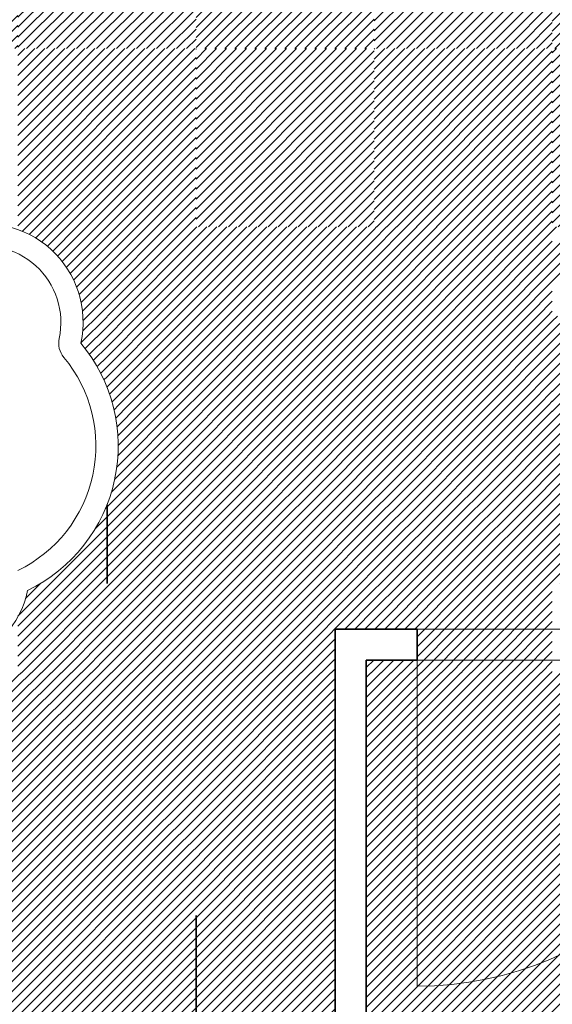
# Model space of a CAD drawing. Units: millimetres. Extents: x 0 to 1749, y 0 to 287.
# Drawn here: x 1731 to 1733, y 119 to 121 of the extents above; entities that cross this region are included whole.
import ezdxf

# ---------------------------------------------------------------- set-up
doc = ezdxf.new("R2010")
doc.units = ezdxf.units.MM
for name, color, linetype, lineweight in [('Layer1', 251, 'Continuous', 9), ('Layer2', 250, 'Continuous', 35), ('Layer5', 252, 'Continuous', 20), ('Layer6', 41, 'Continuous', 25), ('Layer7', 13, 'Continuous', 20), ('pavimento', 252, 'Continuous', 35)]:
    doc.layers.add(name, color=color, linetype=linetype, lineweight=lineweight)
pattern_1 = [(45, (217.498612, 163.913197), (-0.01122532015, 0.01122532015), [])]
pattern_2 = [(45, (202.548121, 167.929851), (-0.01122532015, 0.01122532015), [])]
pattern_3 = [(45, (46.509225, -1.283196), (-0.01122532015, 0.01122532015), [])]

msp = doc.modelspace()

# ---------------------------------------------------------------- hatches: boundary and pattern name
at = {"layer": 'Layer5'}
h = msp.add_hatch(dxfattribs=at)
h.set_pattern_fill('ANSI31', color=256, scale=0.005, style=0)
h.set_pattern_definition(pattern_1)
h.paths.add_polyline_path([(1732.3768, 120.698), (1732.1768, 120.698), (1732.1768, 120.498), (1732.3768, 120.498)])
h.paths.add_polyline_path([(1732.5768, 120.698), (1732.3768, 120.698), (1732.3768, 120.498), (1732.5768, 120.498)])
h.paths.add_polyline_path([(1732.5768, 120.498), (1732.3768, 120.498), (1732.3768, 120.298), (1732.5768, 120.298)])
h.paths.add_polyline_path([(1732.3768, 120.498), (1732.1768, 120.498), (1732.1768, 120.298), (1732.3768, 120.298)])
h.paths.add_polyline_path([(1732.3768, 121.298), (1732.1768, 121.298), (1732.1768, 121.098), (1732.3768, 121.098)])
h.paths.add_polyline_path([(1732.3768, 121.498), (1732.1768, 121.498), (1732.1768, 121.298), (1732.3768, 121.298)])
h.paths.add_polyline_path([(1732.5768, 121.498), (1732.3768, 121.498), (1732.3768, 121.298), (1732.5768, 121.298)])
h.paths.add_polyline_path([(1732.5768, 121.298), (1732.3768, 121.298), (1732.3768, 121.098), (1732.5768, 121.098)])
h.paths.add_polyline_path([(1732.3768, 122.098), (1732.1768, 122.098), (1732.1768, 121.898), (1732.3768, 121.898)])
h.paths.add_polyline_path([(1732.3768, 122.178), (1732.1768, 122.178), (1732.1768, 122.098), (1732.3768, 122.098)])
h.paths.add_polyline_path([(1732.5768, 122.178), (1732.3768, 122.178), (1732.3768, 122.098), (1732.5768, 122.098)])
h.paths.add_polyline_path([(1732.5768, 122.098), (1732.3768, 122.098), (1732.3768, 121.898), (1732.5768, 121.898)])
h = msp.add_hatch(dxfattribs=at)
h.set_pattern_fill('ANSI31', color=256, scale=0.005, style=0)
h.set_pattern_definition(pattern_1)
h.paths.add_polyline_path([(1731.1768, 121.898), (1730.9768, 121.898), (1730.9768, 121.698), (1731.1768, 121.698)])
h.paths.add_polyline_path([(1731.3768, 121.898), (1731.1768, 121.898), (1731.1768, 121.698), (1731.3768, 121.698)])
h.paths.add_polyline_path([(1731.3768, 121.698), (1731.1768, 121.698), (1731.1768, 121.498), (1731.3768, 121.498)])
h.paths.add_polyline_path([(1731.1768, 121.698), (1730.9768, 121.698), (1730.9768, 121.498), (1731.1768, 121.498)])
h.paths.add_polyline_path([(1731.1768, 121.098), (1730.9861, 121.098), (1730.9768, 121.098), (1730.9768, 120.898), (1730.9861, 120.898), (1731.1768, 120.898)])
h.paths.add_polyline_path([(1731.3768, 121.098), (1731.1768, 121.098), (1731.1768, 120.898), (1731.3768, 120.898)])
h.paths.add_polyline_path([(1731.1768, 120.898), (1730.9861, 120.898), (1730.9768, 120.898), (1730.9768, 120.698), (1730.9861, 120.698), (1731.1768, 120.698)])
h.paths.add_polyline_path([(1731.3768, 120.898), (1731.1768, 120.898), (1731.1768, 120.698), (1731.3768, 120.698)])
h.paths.add_polyline_path([(1731.5768, 120.698), (1731.3768, 120.698), (1731.3768, 120.498), (1731.5768, 120.498)])
h.paths.add_polyline_path([(1731.7768, 120.698), (1731.5768, 120.698), (1731.5768, 120.498), (1731.7768, 120.498)])
h.paths.add_polyline_path([(1731.7768, 120.498), (1731.5768, 120.498), (1731.5768, 120.298), (1731.7768, 120.298)])
h.paths.add_polyline_path([(1731.5768, 120.498), (1731.3768, 120.498), (1731.3768, 120.298), (1731.5768, 120.298)])
h.paths.add_polyline_path([(1731.5768, 121.298), (1731.3768, 121.298), (1731.3768, 121.098), (1731.5768, 121.098)])
h.paths.add_polyline_path([(1731.7768, 121.298), (1731.5768, 121.298), (1731.5768, 121.098), (1731.7768, 121.098)])
h.paths.add_polyline_path([(1731.7768, 121.498), (1731.5768, 121.498), (1731.5768, 121.298), (1731.7768, 121.298)])
h.paths.add_polyline_path([(1731.5768, 121.498), (1731.3768, 121.498), (1731.3768, 121.298), (1731.5768, 121.298)])
h = msp.add_hatch(dxfattribs=at)
h.set_pattern_fill('ANSI31', color=256, scale=0.005, style=0)
h.set_pattern_definition(pattern_1)
h.paths.add_polyline_path([(1731.9768, 121.898), (1731.7768, 121.898), (1731.7768, 121.698), (1731.9768, 121.698)])
h.paths.add_polyline_path([(1732.1768, 121.898), (1732.0057, 121.898), (1731.9768, 121.898), (1731.9768, 121.698), (1732.0057, 121.698), (1732.1768, 121.698)])
h.paths.add_polyline_path([(1732.1768, 121.698), (1732.0057, 121.698), (1731.9768, 121.698), (1731.9768, 121.498), (1732.0057, 121.498), (1732.1768, 121.498)])
h.paths.add_polyline_path([(1731.9768, 121.698), (1731.7768, 121.698), (1731.7768, 121.498), (1731.9768, 121.498)])
h.paths.add_polyline_path([(1731.9768, 121.098), (1731.7768, 121.098), (1731.7768, 120.898), (1731.9768, 120.898)])
h.paths.add_polyline_path([(1732.1768, 121.098), (1732.0057, 121.098), (1731.9768, 121.098), (1731.9768, 120.898), (1732.0057, 120.898), (1732.1768, 120.898)])
h.paths.add_polyline_path([(1732.1768, 120.898), (1732.0057, 120.898), (1731.9768, 120.898), (1731.9768, 120.698), (1732.0057, 120.698), (1732.1768, 120.698)])
h.paths.add_polyline_path([(1731.9768, 120.898), (1731.7768, 120.898), (1731.7768, 120.698), (1731.9768, 120.698)])
h = msp.add_hatch(dxfattribs=at)
h.set_pattern_fill('ANSI31', color=256, scale=0.005, style=0)
h.set_pattern_definition(pattern_1)
h.paths.add_polyline_path([(1732.7768, 121.898), (1732.5768, 121.898), (1732.5768, 121.698), (1732.7768, 121.698)])
h.paths.add_polyline_path([(1732.9768, 121.898), (1732.7768, 121.898), (1732.7768, 121.698), (1732.9768, 121.698)])
h.paths.add_polyline_path([(1732.9768, 121.698), (1732.7768, 121.698), (1732.7768, 121.498), (1732.9768, 121.498)])
h.paths.add_polyline_path([(1732.7768, 121.698), (1732.5768, 121.698), (1732.5768, 121.498), (1732.7768, 121.498)])
h.paths.add_polyline_path([(1732.7768, 121.098), (1732.5768, 121.098), (1732.5768, 120.898), (1732.7768, 120.898)])
h.paths.add_polyline_path([(1732.9768, 121.098), (1732.7768, 121.098), (1732.7768, 120.898), (1732.9768, 120.898)])
h.paths.add_polyline_path([(1732.9768, 120.898), (1732.7768, 120.898), (1732.7768, 120.698), (1732.9768, 120.698)])
h.paths.add_polyline_path([(1732.7768, 120.898), (1732.5768, 120.898), (1732.5768, 120.698), (1732.7768, 120.698)])
h = msp.add_hatch(dxfattribs=at)
h.set_pattern_fill('ANSI31', color=256, scale=0.005, style=0)
h.set_pattern_definition(pattern_3)
h.paths.add_polyline_path([(1730.3768, 119.098), (1730.3768, 119.298), (1730.192, 119.298), (1730.192, 119.098)])
h.paths.add_polyline_path([(1730.5768, 119.098), (1730.5768, 119.298), (1730.3768, 119.298), (1730.3768, 119.098)])
h.paths.add_polyline_path([(1730.3768, 119.098), (1730.3768, 118.898), (1730.5768, 118.898), (1730.5768, 119.098)])
h.paths.add_polyline_path([(1730.3768, 119.098), (1730.192, 119.098), (1730.192, 118.898), (1730.3768, 118.898)])
h.paths.add_polyline_path([(1730.9768, 119.098), (1731.1768, 119.098), (1731.1768, 119.298), (1730.9861, 119.298), (1730.9768, 119.298)])
h.paths.add_polyline_path([(1731.1768, 119.098), (1731.3768, 119.098), (1731.3768, 119.298), (1731.1768, 119.298)])
h.paths.add_polyline_path([(1731.1768, 118.898), (1731.3768, 118.898), (1731.3768, 119.098), (1731.1768, 119.098)])
h.paths.add_polyline_path([(1730.9768, 119.098), (1730.9768, 118.898), (1731.1768, 118.898), (1731.1768, 119.098)])
h.paths.add_polyline_path([(1730.7768, 118.898), (1730.5768, 118.898), (1730.5768, 118.8628), (1730.592, 118.8628), (1730.592, 118.698), (1730.7768, 118.698)])
h.paths.add_polyline_path([(1730.7768, 118.698), (1730.9768, 118.698), (1730.9768, 118.898), (1730.7768, 118.898)])
h.paths.add_polyline_path([(1730.7768, 118.698), (1730.7768, 118.498), (1730.9768, 118.498), (1730.9768, 118.698)])
h.paths.add_polyline_path([(1730.592, 118.498), (1730.7768, 118.498), (1730.7768, 118.698), (1730.592, 118.698)])
h.paths.add_polyline_path([(1731.3768, 118.698), (1731.5768, 118.698), (1731.5768, 118.898), (1731.3768, 118.898)])
h.paths.add_polyline_path([(1731.5768, 118.698), (1731.7768, 118.698), (1731.7768, 118.898), (1731.5768, 118.898)])
h.paths.add_polyline_path([(1731.5768, 118.498), (1731.7768, 118.498), (1731.7768, 118.698), (1731.5768, 118.698)])
h.paths.add_polyline_path([(1731.3768, 118.498), (1731.5768, 118.498), (1731.5768, 118.698), (1731.3768, 118.698)])
h = msp.add_hatch(dxfattribs=at)
h.set_pattern_fill('ANSI31', color=256, scale=0.005, style=0)
h.set_pattern_definition(pattern_3)
h.paths.add_polyline_path([(1731.9768, 119.298), (1731.7768, 119.298), (1731.7768, 119.098), (1731.9768, 119.098)])
h.paths.add_polyline_path([(1732.089, 119.298), (1732.0057, 119.298), (1731.9768, 119.298), (1731.9768, 119.098), (1732.0057, 119.098), (1732.089, 119.098)])
h.paths.add_polyline_path([(1732.089, 119.098), (1732.0057, 119.098), (1731.9768, 119.098), (1731.9768, 118.898), (1732.0057, 118.898), (1732.089, 118.898)])
h.paths.add_polyline_path([(1731.9768, 119.098), (1731.7768, 119.098), (1731.7768, 118.898), (1731.9768, 118.898)])
at = {"layer": 'Layer6'}
h = msp.add_hatch(dxfattribs=at)
h.set_pattern_fill('ANSI31', color=256, scale=0.005, style=0)
h.set_pattern_definition(pattern_2)
h.paths.add_polyline_path([(1732.7768, 122.178), (1732.5768, 122.178), (1732.5768, 122.098), (1732.7768, 122.098)])
h.paths.add_polyline_path([(1732.9768, 122.178), (1732.7768, 122.178), (1732.7768, 122.098), (1732.9768, 122.098)])
h.paths.add_polyline_path([(1732.9768, 122.098), (1732.7768, 122.098), (1732.7768, 121.898), (1732.9768, 121.898)])
h.paths.add_polyline_path([(1732.7768, 122.098), (1732.5768, 122.098), (1732.5768, 121.898), (1732.7768, 121.898)])
h.paths.add_polyline_path([(1732.3768, 121.898), (1732.1768, 121.898), (1732.1768, 121.698), (1732.3768, 121.698)])
h.paths.add_polyline_path([(1732.5768, 121.898), (1732.3768, 121.898), (1732.3768, 121.698), (1732.5768, 121.698)])
h.paths.add_polyline_path([(1732.5768, 121.698), (1732.3768, 121.698), (1732.3768, 121.498), (1732.5768, 121.498)])
h.paths.add_polyline_path([(1732.3768, 121.698), (1732.1768, 121.698), (1732.1768, 121.498), (1732.3768, 121.498)])
h.paths.add_polyline_path([(1732.3768, 121.098), (1732.1768, 121.098), (1732.1768, 120.898), (1732.3768, 120.898)])
h.paths.add_polyline_path([(1732.5768, 121.098), (1732.3768, 121.098), (1732.3768, 120.898), (1732.5768, 120.898)])
h.paths.add_polyline_path([(1732.5768, 120.898), (1732.3768, 120.898), (1732.3768, 120.698), (1732.5768, 120.698)])
h.paths.add_polyline_path([(1732.3768, 120.898), (1732.1768, 120.898), (1732.1768, 120.698), (1732.3768, 120.698)])
h.paths.add_polyline_path([(1733.5768, 122.178), (1733.3768, 122.178), (1733.3768, 122.098), (1733.5768, 122.098)])
h.paths.add_polyline_path([(1733.7768, 122.178), (1733.5768, 122.178), (1733.5768, 122.098), (1733.7768, 122.098)])
h.paths.add_polyline_path([(1733.7768, 122.098), (1733.5768, 122.098), (1733.5768, 121.898), (1733.7768, 121.898)])
h.paths.add_polyline_path([(1733.5768, 122.098), (1733.3768, 122.098), (1733.3768, 121.898), (1733.5768, 121.898)])
h = msp.add_hatch(dxfattribs=at)
h.set_pattern_fill('ANSI31', color=256, scale=0.005, style=0)
h.set_pattern_definition(pattern_2)
h.paths.add_polyline_path([(1731.5768, 121.098), (1731.3768, 121.098), (1731.3768, 120.898), (1731.5768, 120.898)])
h.paths.add_polyline_path([(1731.7768, 121.098), (1731.5768, 121.098), (1731.5768, 120.898), (1731.7768, 120.898)])
h.paths.add_polyline_path([(1731.7768, 120.898), (1731.5768, 120.898), (1731.5768, 120.698), (1731.7768, 120.698)])
h.paths.add_polyline_path([(1731.5768, 120.898), (1731.3768, 120.898), (1731.3768, 120.698), (1731.5768, 120.698)])
h.paths.add_polyline_path([(1731.9768, 120.698), (1731.7768, 120.698), (1731.7768, 120.498), (1731.9768, 120.498)])
h.paths.add_polyline_path([(1732.1768, 120.698), (1732.0057, 120.698), (1731.9768, 120.698), (1731.9768, 120.498), (1732.0057, 120.498), (1732.1768, 120.498)])
h.paths.add_polyline_path([(1732.1768, 120.498), (1732.0057, 120.498), (1731.9768, 120.498), (1731.9768, 120.298), (1732.0057, 120.298), (1732.1768, 120.298)])
h.paths.add_polyline_path([(1731.9768, 120.498), (1731.7768, 120.498), (1731.7768, 120.298), (1731.9768, 120.298)])
h.paths.add_polyline_path([(1731.9768, 121.498), (1731.7768, 121.498), (1731.7768, 121.298), (1731.9768, 121.298)])
h.paths.add_polyline_path([(1732.1768, 121.498), (1732.0057, 121.498), (1731.9768, 121.498), (1731.9768, 121.298), (1732.0057, 121.298), (1732.1768, 121.298)])
h.paths.add_polyline_path([(1732.1768, 121.298), (1732.0057, 121.298), (1731.9768, 121.298), (1731.9768, 121.098), (1732.0057, 121.098), (1732.1768, 121.098)])
h.paths.add_polyline_path([(1731.9768, 121.298), (1731.7768, 121.298), (1731.7768, 121.098), (1731.9768, 121.098)])
h = msp.add_hatch(dxfattribs=at)
h.set_pattern_fill('ANSI31', color=256, scale=0.005, style=0)
h.set_pattern_definition(pattern_2)
h.paths.add_polyline_path([(1732.7768, 120.698), (1732.5768, 120.698), (1732.5768, 120.498), (1732.7768, 120.498)])
h.paths.add_polyline_path([(1732.9768, 120.698), (1732.7768, 120.698), (1732.7768, 120.498), (1732.9768, 120.498)])
h.paths.add_polyline_path([(1732.9768, 120.498), (1732.7768, 120.498), (1732.7768, 120.298), (1732.9768, 120.298)])
h.paths.add_polyline_path([(1732.7768, 120.498), (1732.5768, 120.498), (1732.5768, 120.298), (1732.7768, 120.298)])
h.paths.add_polyline_path([(1733.1768, 121.098), (1732.9768, 121.098), (1732.9768, 120.898), (1733.1768, 120.898)])
h.paths.add_polyline_path([(1733.3768, 121.098), (1733.1768, 121.098), (1733.1768, 120.898), (1733.3768, 120.898)])
h.paths.add_polyline_path([(1733.3768, 120.898), (1733.1768, 120.898), (1733.1768, 120.698), (1733.3768, 120.698)])
h.paths.add_polyline_path([(1733.1768, 120.898), (1732.9768, 120.898), (1732.9768, 120.698), (1733.1768, 120.698)])
h.paths.add_polyline_path([(1733.5768, 120.698), (1733.3768, 120.698), (1733.3768, 120.498), (1733.5768, 120.498)])
h.paths.add_polyline_path([(1733.7768, 120.698), (1733.5768, 120.698), (1733.5768, 120.498), (1733.7768, 120.498)])
h.paths.add_polyline_path([(1733.7768, 120.498), (1733.5768, 120.498), (1733.5768, 120.298), (1733.7768, 120.298)])
h.paths.add_polyline_path([(1733.5768, 120.498), (1733.3768, 120.498), (1733.3768, 120.298), (1733.5768, 120.298)])
h = msp.add_hatch(dxfattribs=at)
h.set_pattern_fill('ANSI31', color=256, scale=0.005, style=0)
h.set_pattern_definition(pattern_1)
h.paths.add_polyline_path([(1734.3768, 120.098), (1734.1768, 120.098), (1734.1768, 119.898), (1734.3768, 119.898)])
h.paths.add_polyline_path([(1734.3768, 119.698), (1734.3768, 119.898), (1734.1768, 119.898), (1734.1768, 119.698)])
h.paths.add_polyline_path([(1734.1768, 119.498), (1734.3768, 119.498), (1734.3768, 119.698), (1734.1768, 119.698)])
h.paths.add_polyline_path([(1733.9768, 119.698), (1733.9768, 119.498), (1734.1768, 119.498), (1734.1768, 119.698)])
h.paths.add_polyline_path([(1734.1768, 119.698), (1734.1768, 119.898), (1733.9768, 119.898), (1733.9768, 119.698)])
h.paths.add_polyline_path([(1734.1768, 119.898), (1734.1768, 120.098), (1733.9768, 120.098), (1733.9768, 119.898)])
h.paths.add_polyline_path([(1733.9768, 120.098), (1733.7768, 120.098), (1733.7768, 119.898), (1733.9768, 119.898)])
h.paths.add_polyline_path([(1733.9768, 119.698), (1733.9768, 119.898), (1733.7768, 119.898), (1733.7768, 119.698)])
h.paths.add_polyline_path([(1733.9768, 119.498), (1733.9768, 119.698), (1733.7768, 119.698), (1733.7768, 119.498)])
h.paths.add_polyline_path([(1733.7768, 119.698), (1733.5768, 119.698), (1733.5768, 119.498), (1733.7768, 119.498)])
h.paths.add_polyline_path([(1733.7768, 119.898), (1733.5768, 119.898), (1733.5768, 119.698), (1733.7768, 119.698)])
h.paths.add_polyline_path([(1733.7768, 120.098), (1733.5768, 120.098), (1733.5768, 119.898), (1733.7768, 119.898)])
h.paths.add_polyline_path([(1733.5768, 120.098), (1733.3768, 120.098), (1733.3768, 119.898), (1733.5768, 119.898)])
h.paths.add_polyline_path([(1733.3768, 119.898), (1733.3768, 119.698), (1733.5768, 119.698), (1733.5768, 119.898)])
h.paths.add_polyline_path([(1733.3768, 119.498), (1733.5768, 119.498), (1733.5768, 119.698), (1733.3768, 119.698)])
h.paths.add_polyline_path([(1733.3768, 119.698), (1733.1768, 119.698), (1733.1768, 119.498), (1733.3768, 119.498)])
h.paths.add_polyline_path([(1733.1768, 119.898), (1733.1768, 119.698), (1733.3768, 119.698), (1733.3768, 119.898)])
h.paths.add_polyline_path([(1733.3768, 120.098), (1733.1768, 120.098), (1733.1768, 119.898), (1733.3768, 119.898)])
h.paths.add_polyline_path([(1733.1768, 120.098), (1732.9768, 120.098), (1732.9768, 119.898), (1733.1768, 119.898)])
h.paths.add_polyline_path([(1732.9768, 120.098), (1732.7768, 120.098), (1732.7768, 119.898), (1732.9768, 119.898)])
h.paths.add_polyline_path([(1732.5768, 120.098), (1732.5768, 119.898), (1732.7768, 119.898), (1732.7768, 120.098)])
h.paths.add_polyline_path([(1732.5768, 119.898), (1732.5768, 119.698), (1732.7768, 119.698), (1732.7768, 119.898)])
h.paths.add_polyline_path([(1732.7768, 119.698), (1732.9768, 119.698), (1732.9768, 119.898), (1732.7768, 119.898)])
h.paths.add_polyline_path([(1732.9768, 119.698), (1733.1768, 119.698), (1733.1768, 119.898), (1732.9768, 119.898)])
h.paths.add_polyline_path([(1732.9768, 119.698), (1732.9768, 119.498), (1733.1768, 119.498), (1733.1768, 119.698)])
h.paths.add_polyline_path([(1732.7768, 119.698), (1732.7768, 119.498), (1732.9768, 119.498), (1732.9768, 119.698)])
h.paths.add_polyline_path([(1732.7768, 119.698), (1732.5768, 119.698), (1732.5768, 119.498), (1732.7768, 119.498)])
h = msp.add_hatch(dxfattribs=at)
h.set_pattern_fill('ANSI31', color=256, scale=0.005, style=0)
h.set_pattern_definition(pattern_3)
h.paths.add_polyline_path([(1730.7768, 119.298), (1730.5768, 119.298), (1730.5768, 119.098), (1730.7768, 119.098)])
h.paths.add_polyline_path([(1730.9768, 119.298), (1730.7768, 119.298), (1730.7768, 119.098), (1730.9768, 119.098)])
h.paths.add_polyline_path([(1730.9768, 119.098), (1730.7768, 119.098), (1730.7768, 118.898), (1730.9768, 118.898)])
h.paths.add_polyline_path([(1730.7768, 119.098), (1730.5768, 119.098), (1730.5768, 118.898), (1730.7768, 118.898)])
h.paths.add_polyline_path([(1731.5768, 119.298), (1731.3768, 119.298), (1731.3768, 119.098), (1731.5768, 119.098)])
h.paths.add_polyline_path([(1731.7768, 119.298), (1731.5768, 119.298), (1731.5768, 119.098), (1731.7768, 119.098)])
h.paths.add_polyline_path([(1731.7768, 119.098), (1731.5768, 119.098), (1731.5768, 118.898), (1731.7768, 118.898)])
h.paths.add_polyline_path([(1731.5768, 119.098), (1731.3768, 119.098), (1731.3768, 118.898), (1731.5768, 118.898)])
h.paths.add_polyline_path([(1730.5768, 118.898), (1730.3768, 118.898), (1730.3768, 118.8628), (1730.5016, 118.8628), (1730.5768, 118.8628)])
h.paths.add_polyline_path([(1730.3768, 118.898), (1730.192, 118.898), (1730.192, 118.8628), (1730.3768, 118.8628)])
h = msp.add_hatch(dxfattribs=at)
h.set_pattern_fill('ANSI31', color=256, scale=0.005, style=0)
h.set_pattern_definition(pattern_3)
h.paths.add_polyline_path([(1732.273, 119.298), (1732.1768, 119.298), (1732.1768, 119.098), (1732.273, 119.098)])
h.paths.add_polyline_path([(1732.159, 119.098), (1732.1768, 119.098), (1732.1768, 119.298), (1732.159, 119.298)])
h.paths.add_polyline_path([(1732.1768, 119.098), (1732.159, 119.098), (1732.159, 118.898), (1732.1768, 118.898)])
h.paths.add_polyline_path([(1732.1768, 118.898), (1732.273, 118.898), (1732.273, 119.098), (1732.1768, 119.098)])
h.paths.add_polyline_path([(1732.273, 118.898), (1732.3768, 118.898), (1732.3768, 119.098), (1732.273, 119.098)])
h.paths.add_polyline_path([(1732.273, 119.098), (1732.3768, 119.098), (1732.3768, 119.298), (1732.273, 119.298)])
h.paths.add_polyline_path([(1732.3768, 119.098), (1732.5768, 119.098), (1732.5768, 119.298), (1732.3768, 119.298)])
h.paths.add_polyline_path([(1732.3768, 118.898), (1732.5768, 118.898), (1732.5768, 119.098), (1732.3768, 119.098)])
h.paths.add_polyline_path([(1732.5768, 118.898), (1732.7768, 118.898), (1732.7768, 119.098), (1732.5768, 119.098)])
h.paths.add_polyline_path([(1732.7768, 119.098), (1732.7768, 119.298), (1732.5768, 119.298), (1732.5768, 119.098)])
h.paths.add_polyline_path([(1732.7768, 119.098), (1732.9768, 119.098), (1732.9768, 119.298), (1732.7768, 119.298)])
h.paths.add_polyline_path([(1732.7768, 118.898), (1732.8835, 118.898, 0.060741), (1732.9768, 119.0583), (1732.9768, 119.098), (1732.7768, 119.098)])
h.paths.add_polyline_path([(1732.8835, 118.898), (1732.9768, 118.898), (1732.9768, 119.0583, -0.060741)], flags=17)
h.paths.add_polyline_path([(1733.1768, 118.898), (1733.1768, 118.9228, -0.06469), (1733.0858, 119.098), (1732.9926, 119.098, -0.013953), (1732.9768, 119.0583), (1732.9768, 118.898)])
h.paths.add_polyline_path([(1732.9926, 119.098), (1733.0392, 119.098), (1733.0392, 119.298), (1733.0366, 119.298, -0.067115)])
h.paths.add_polyline_path([(1733.0418, 119.298), (1733.0392, 119.298), (1733.0392, 119.098), (1733.0858, 119.098, -0.067115)])
h.paths.add_polyline_path([(1733.1768, 119.298), (1733.0418, 119.298, 0.067115), (1733.0858, 119.098), (1733.1768, 119.098)])
h.paths.add_polyline_path([(1733.1768, 118.9228, 0.010019), (1733.1949, 118.898), (1733.3768, 118.898), (1733.3768, 119.098), (1733.1768, 119.098)])
h.paths.add_polyline_path([(1733.3768, 119.098), (1733.3768, 119.298), (1733.1768, 119.298), (1733.1768, 119.098)])
h = msp.add_hatch(dxfattribs=at)
h.set_pattern_fill('ANSI31', color=256, scale=0.005, style=0)
h.set_pattern_definition(pattern_3)
h.paths.add_polyline_path([(1731.7768, 118.698), (1731.9768, 118.698), (1731.9768, 118.898), (1731.7768, 118.898)])
h.paths.add_polyline_path([(1731.9768, 118.698), (1732.0057, 118.698), (1732.089, 118.698), (1732.089, 118.898), (1732.0057, 118.898), (1731.9768, 118.898)])
h.paths.add_polyline_path([(1731.9768, 118.498), (1732.089, 118.498), (1732.089, 118.698), (1732.0057, 118.698), (1731.9768, 118.698)])
h.paths.add_polyline_path([(1731.7768, 118.498), (1731.9768, 118.498), (1731.9768, 118.698), (1731.7768, 118.698)])
h.paths.add_polyline_path([(1731.1768, 118.698), (1731.3768, 118.698), (1731.3768, 118.898), (1731.1768, 118.898)])
h.paths.add_polyline_path([(1731.1768, 118.698), (1731.1768, 118.898), (1730.9768, 118.898), (1730.9768, 118.698)])
h.paths.add_polyline_path([(1730.9768, 118.498), (1731.1768, 118.498), (1731.1768, 118.698), (1730.9768, 118.698)])
h.paths.add_polyline_path([(1731.1768, 118.698), (1731.1768, 118.498), (1731.3768, 118.498), (1731.3768, 118.698)])
h = msp.add_hatch(dxfattribs=at)
h.set_pattern_fill('ANSI31', color=256, scale=0.005, style=0)
h.set_pattern_definition(pattern_3)
h.paths.add_polyline_path([(1732.1768, 118.898), (1732.159, 118.898), (1732.159, 118.698), (1732.1768, 118.698)])
h.paths.add_polyline_path([(1732.159, 118.498), (1732.1728, 118.498), (1732.1768, 118.498), (1732.1768, 118.698), (1732.159, 118.698)])
h.paths.add_polyline_path([(1732.273, 118.698), (1732.1768, 118.698), (1732.1768, 118.498), (1732.3233, 118.498), (1732.3298, 118.498), (1732.3768, 118.498), (1732.3768, 118.6018, -0.034011), (1732.273, 118.5947)])
h.paths.add_polyline_path([(1732.273, 118.698), (1732.273, 118.5947, 0.034011), (1732.3768, 118.6018), (1732.3768, 118.698)])
h.paths.add_polyline_path([(1732.273, 118.698), (1732.3768, 118.698), (1732.3768, 118.898), (1732.273, 118.898)])
h.paths.add_polyline_path([(1732.273, 118.898), (1732.1768, 118.898), (1732.1768, 118.698), (1732.273, 118.698)])
h.paths.add_polyline_path([(1732.5768, 118.698), (1732.5768, 118.898), (1732.3768, 118.898), (1732.3768, 118.698)])
h.paths.add_polyline_path([(1732.3768, 118.698), (1732.3768, 118.6018, 0.06806), (1732.5768, 118.6576), (1732.5768, 118.698)])
h.paths.add_polyline_path([(1732.3768, 118.6018), (1732.3768, 118.498), (1732.5768, 118.498), (1732.5768, 118.6576, -0.06806)])
h.paths.add_polyline_path([(1732.7768, 118.498), (1732.7768, 118.698), (1732.6571, 118.698, -0.02934), (1732.5768, 118.6576), (1732.5768, 118.498)])
h.paths.add_polyline_path([(1732.6571, 118.698), (1732.5768, 118.698), (1732.5768, 118.6576, 0.02934)])
h.paths.add_polyline_path([(1732.6571, 118.698, 0.048169), (1732.7768, 118.7837), (1732.7768, 118.898), (1732.5768, 118.898), (1732.5768, 118.698)])
h.paths.add_polyline_path([(1732.7768, 118.698), (1732.7768, 118.7837, -0.048169), (1732.6571, 118.698)], flags=17)

# ---------------------------------------------------------------- linework, layer by layer
at = {"layer": 'Layer1'}
for p, q in [((1732.6089, 119.3959), (1732.273, 119.3959)), ((1732.273, 118.5947), (1732.273, 119.3609)), ((1732.6089, 119.3259), (1732.273, 119.3259))]:
    msp.add_line(p, q, dxfattribs=at)
for centre, radius, start, end in [((1731.3019, 120.084), 0.2212, 347.8165, 167.8588), ((1731.3019, 120.084), 0.1712, 347.8165, 167.8588), ((1731.5189, 120.0375), 0.0507, 168.171, 219.44), ((1731.2421, 119.8065), 0.3598, 295.7664, 39.909), ((1731.2421, 119.8065), 0.3098, 295.7664, 39.909), ((1731.1823, 119.529), 0.2212, 167.8328, 347.8588), ((1732.273, 119.3609), 0.7662, 270, 0)]:
    msp.add_arc(centre, radius, start, end, dxfattribs=at)
at = {"layer": 'Layer2'}
for p, q in [((1732.089, 118.498), (1732.089, 119.3959)), ((1732.089, 119.3959), (1732.273, 119.3959)), ((1732.273, 119.3259), (1732.273, 119.3959)), ((1732.159, 119.3259), (1732.273, 119.3259)), ((1732.159, 118.498), (1732.159, 119.3259))]:
    msp.add_line(p, q, dxfattribs=at)
at = {"layer": 'Layer6'}
for p, q in [((1731.5183, 120.038), (1731.5768, 120.0966)), ((1731.5223, 120.0645), (1731.5558, 120.098)), ((1731.5231, 120.0877), (1731.5333, 120.098)), ((1731.5768, 119.9394), (1731.7354, 120.098)), ((1731.5768, 119.9619), (1731.7129, 120.098)), ((1731.5768, 119.9843), (1731.6905, 120.098)), ((1731.5768, 120.0068), (1731.668, 120.098)), ((1731.5768, 120.0292), (1731.6456, 120.098)), ((1731.5768, 120.0517), (1731.6231, 120.098)), ((1731.5768, 120.0741), (1731.6007, 120.098)), ((1731.5768, 120.0966), (1731.5782, 120.098)), ((1731.5826, 119.9228), (1731.7578, 120.098)), ((1731.588, 119.9057), (1731.7768, 120.0945)), ((1731.7768, 119.9149), (1731.9599, 120.098)), ((1731.7768, 119.9374), (1731.9374, 120.098)), ((1731.7768, 119.9598), (1731.915, 120.098)), ((1731.7768, 119.9823), (1731.8925, 120.098)), ((1731.7768, 120.0047), (1731.8701, 120.098)), ((1731.7768, 120.0272), (1731.8476, 120.098)), ((1731.7768, 120.0496), (1731.8252, 120.098)), ((1731.7768, 120.0721), (1731.8027, 120.098)), ((1731.7768, 120.0945), (1731.7803, 120.098)), ((1731.7823, 119.898), (1731.9768, 120.0925)), ((1731.9768, 119.9129), (1732.162, 120.098)), ((1731.9768, 119.9353), (1732.1395, 120.098)), ((1731.9768, 119.9578), (1732.1171, 120.098)), ((1731.9768, 119.9802), (1732.0946, 120.098)), ((1731.9768, 120.0027), (1732.0722, 120.098)), ((1731.9768, 120.0251), (1732.0497, 120.098)), ((1731.9768, 120.0476), (1732.0272, 120.098)), ((1731.9768, 120.07), (1732.0048, 120.098)), ((1731.9768, 120.0925), (1731.9823, 120.098)), ((1731.9844, 119.898), (1732.1768, 120.0904)), ((1732.1768, 119.9108), (1732.364, 120.098)), ((1732.1768, 119.9333), (1732.3416, 120.098)), ((1732.1768, 119.9557), (1732.3191, 120.098)), ((1732.1768, 119.9782), (1732.2967, 120.098)), ((1732.1768, 120.0006), (1732.2742, 120.098)), ((1732.1768, 120.0231), (1732.2518, 120.098)), ((1732.1768, 120.0455), (1732.2293, 120.098)), ((1732.1768, 120.068), (1732.2069, 120.098)), ((1732.1768, 120.0904), (1732.1844, 120.098)), ((1732.3768, 119.9088), (1732.5661, 120.098)), ((1732.3768, 119.9312), (1732.5436, 120.098)), ((1732.3768, 119.9537), (1732.5212, 120.098)), ((1732.3768, 119.9761), (1732.4987, 120.098)), ((1732.3768, 119.9986), (1732.4763, 120.098)), ((1732.3768, 120.021), (1732.4538, 120.098)), ((1732.3768, 120.0435), (1732.4314, 120.098)), ((1732.3768, 120.0659), (1732.4089, 120.098)), ((1732.3768, 120.0884), (1732.3865, 120.098)), ((1731.5279, 120.0252), (1731.5768, 120.0741)), ((1731.6027, 119.898), (1731.7768, 120.0721)), ((1731.8048, 119.898), (1731.9768, 120.07)), ((1732.0069, 119.898), (1732.1768, 120.068)), ((1732.1865, 119.898), (1732.3768, 120.0884)), ((1732.3885, 119.898), (1732.5768, 120.0863)), ((1731.5373, 120.0122), (1731.5768, 120.0517)), ((1731.6252, 119.898), (1731.7768, 120.0496)), ((1731.8272, 119.898), (1731.9768, 120.0476)), ((1732.2089, 119.898), (1732.3768, 120.0659)), ((1732.411, 119.898), (1732.5768, 120.0639)), ((1731.5463, 119.9987), (1731.5768, 120.0292)), ((1731.6476, 119.898), (1731.7768, 120.0272)), ((1731.8497, 119.898), (1731.9768, 120.0251)), ((1732.0293, 119.898), (1732.1768, 120.0455)), ((1732.2314, 119.898), (1732.3768, 120.0435)), ((1732.4334, 119.898), (1732.5768, 120.0414)), ((1731.5547, 119.9847), (1731.5768, 120.0068)), ((1731.6701, 119.898), (1731.7768, 120.0047)), ((1731.8722, 119.898), (1731.9768, 120.0027)), ((1732.0518, 119.898), (1732.1768, 120.0231)), ((1732.2538, 119.898), (1732.3768, 120.021)), ((1732.4559, 119.898), (1732.5768, 120.019)), ((1731.5626, 119.9701), (1731.5768, 119.9843)), ((1731.6925, 119.898), (1731.7768, 119.9823)), ((1731.8946, 119.898), (1731.9768, 119.9802)), ((1732.0742, 119.898), (1732.1768, 120.0006)), ((1732.2763, 119.898), (1732.3768, 119.9986)), ((1732.4783, 119.898), (1732.5768, 119.9965)), ((1731.5699, 119.9549), (1731.5768, 119.9619)), ((1731.715, 119.898), (1731.7768, 119.9598)), ((1731.9171, 119.898), (1731.9768, 119.9578)), ((1732.0967, 119.898), (1732.1768, 119.9782)), ((1732.2987, 119.898), (1732.3768, 119.9761)), ((1732.5008, 119.898), (1732.5768, 119.9741)), ((1731.5766, 119.9392), (1731.5768, 119.9394)), ((1731.7374, 119.898), (1731.7768, 119.9374)), ((1731.9395, 119.898), (1731.9768, 119.9353)), ((1732.1191, 119.898), (1732.1768, 119.9557)), ((1732.3212, 119.898), (1732.3768, 119.9537)), ((1732.5232, 119.898), (1732.5768, 119.9516)), ((1731.7599, 119.898), (1731.7768, 119.9149)), ((1732.1416, 119.898), (1732.1768, 119.9333)), ((1732.3436, 119.898), (1732.3768, 119.9312)), ((1732.5457, 119.898), (1732.5768, 119.9292)), ((1731.5864, 119.702), (1731.7768, 119.8925)), ((1731.5926, 119.8878), (1731.6027, 119.898)), ((1731.5942, 119.7323), (1731.7599, 119.898)), ((1731.5964, 119.8692), (1731.6252, 119.898)), ((1731.5988, 119.7593), (1731.7374, 119.898)), ((1731.5993, 119.8497), (1731.6476, 119.898)), ((1731.6012, 119.7842), (1731.715, 119.898)), ((1731.6012, 119.8291), (1731.6701, 119.898)), ((1731.6019, 119.8074), (1731.6925, 119.898)), ((1731.7768, 119.7129), (1731.962, 119.898)), ((1731.7768, 119.7353), (1731.9395, 119.898)), ((1731.7768, 119.7578), (1731.9171, 119.898)), ((1731.7768, 119.7802), (1731.8946, 119.898)), ((1731.7768, 119.8027), (1731.8722, 119.898)), ((1731.7768, 119.8251), (1731.8497, 119.898)), ((1731.7768, 119.8476), (1731.8272, 119.898)), ((1731.7768, 119.87), (1731.8048, 119.898)), ((1731.7768, 119.8925), (1731.7823, 119.898)), ((1731.962, 119.898), (1731.9768, 119.9129)), ((1731.9768, 119.7108), (1732.164, 119.898)), ((1731.9768, 119.7333), (1732.1416, 119.898)), ((1731.9768, 119.7557), (1732.1191, 119.898)), ((1731.9768, 119.7782), (1732.0967, 119.898)), ((1731.9768, 119.8006), (1732.0742, 119.898)), ((1731.9768, 119.8231), (1732.0518, 119.898)), ((1731.9768, 119.8455), (1732.0293, 119.898)), ((1731.9768, 119.868), (1732.0069, 119.898)), ((1731.9768, 119.8904), (1731.9844, 119.898)), ((1732.164, 119.898), (1732.1768, 119.9108)), ((1732.1768, 119.7088), (1732.3661, 119.898)), ((1732.1768, 119.7312), (1732.3436, 119.898)), ((1732.1768, 119.7537), (1732.3212, 119.898)), ((1732.1768, 119.7761), (1732.2987, 119.898)), ((1732.1768, 119.7986), (1732.2763, 119.898)), ((1732.1768, 119.821), (1732.2538, 119.898)), ((1732.1768, 119.8435), (1732.2314, 119.898)), ((1732.1768, 119.8659), (1732.2089, 119.898)), ((1732.1768, 119.8884), (1732.1865, 119.898)), ((1732.3661, 119.898), (1732.3768, 119.9088)), ((1732.3768, 119.7067), (1732.5681, 119.898)), ((1732.3768, 119.7292), (1732.5457, 119.898)), ((1732.3768, 119.7516), (1732.5232, 119.898)), ((1732.3768, 119.7741), (1732.5008, 119.898)), ((1732.3768, 119.7965), (1732.4783, 119.898)), ((1732.3768, 119.819), (1732.4559, 119.898)), ((1732.3768, 119.8414), (1732.4334, 119.898)), ((1732.3768, 119.8639), (1732.411, 119.898)), ((1732.3768, 119.8863), (1732.3885, 119.898)), ((1732.5681, 119.898), (1732.5768, 119.9067)), ((1731.6048, 119.698), (1731.7768, 119.87)), ((1731.7844, 119.698), (1731.9768, 119.8904)), ((1731.9865, 119.698), (1732.1768, 119.8884)), ((1732.1885, 119.698), (1732.3768, 119.8863)), ((1732.3906, 119.698), (1732.5768, 119.8843)), ((1731.6272, 119.698), (1731.7768, 119.8476)), ((1731.8069, 119.698), (1731.9768, 119.868)), ((1732.0089, 119.698), (1732.1768, 119.8659)), ((1732.211, 119.698), (1732.3768, 119.8639)), ((1732.413, 119.698), (1732.5768, 119.8618)), ((1731.6497, 119.698), (1731.7768, 119.8251)), ((1731.8293, 119.698), (1731.9768, 119.8455)), ((1732.0314, 119.698), (1732.1768, 119.8435)), ((1732.2334, 119.698), (1732.3768, 119.8414)), ((1732.4355, 119.698), (1732.5768, 119.8394)), ((1731.6722, 119.698), (1731.7768, 119.8027)), ((1731.8518, 119.698), (1731.9768, 119.8231)), ((1732.0538, 119.698), (1732.1768, 119.821)), ((1732.2559, 119.698), (1732.3768, 119.819)), ((1732.4579, 119.698), (1732.5768, 119.8169)), ((1731.8742, 119.698), (1731.9768, 119.8006)), ((1732.0763, 119.698), (1732.1768, 119.7986)), ((1732.2783, 119.698), (1732.3768, 119.7965)), ((1732.4804, 119.698), (1732.5768, 119.7945)), ((1731.6946, 119.698), (1731.7768, 119.7802)), ((1731.8967, 119.698), (1731.9768, 119.7782)), ((1732.0987, 119.698), (1732.1768, 119.7761)), ((1732.3008, 119.698), (1732.3768, 119.7741)), ((1732.5028, 119.698), (1732.5768, 119.772)), ((1731.7171, 119.698), (1731.7768, 119.7578)), ((1731.9191, 119.698), (1731.9768, 119.7557)), ((1732.1212, 119.698), (1732.1768, 119.7537)), ((1732.3232, 119.698), (1732.3768, 119.7516)), ((1732.5253, 119.698), (1732.5768, 119.7496)), ((1731.7395, 119.698), (1731.7768, 119.7353)), ((1731.9416, 119.698), (1731.9768, 119.7333)), ((1732.1436, 119.698), (1732.1768, 119.7312)), ((1732.3457, 119.698), (1732.3768, 119.7292)), ((1732.5477, 119.698), (1732.5768, 119.7271)), ((1731.5768, 119.5129), (1731.762, 119.698)), ((1731.5768, 119.5353), (1731.7395, 119.698)), ((1731.5768, 119.5578), (1731.7171, 119.698)), ((1731.5768, 119.5802), (1731.6946, 119.698)), ((1731.5768, 119.6027), (1731.6722, 119.698)), ((1731.5768, 119.6251), (1731.6497, 119.698)), ((1731.5768, 119.6476), (1731.6272, 119.698)), ((1731.5768, 119.67), (1731.6048, 119.698)), ((1731.762, 119.698), (1731.7768, 119.7129)), ((1731.7768, 119.5108), (1731.964, 119.698)), ((1731.7768, 119.5333), (1731.9416, 119.698)), ((1731.7768, 119.5557), (1731.9191, 119.698)), ((1731.7768, 119.5782), (1731.8967, 119.698)), ((1731.7768, 119.6006), (1731.8742, 119.698)), ((1731.7768, 119.6231), (1731.8518, 119.698)), ((1731.7768, 119.6455), (1731.8293, 119.698)), ((1731.7768, 119.668), (1731.8069, 119.698)), ((1731.7768, 119.6904), (1731.7844, 119.698)), ((1731.964, 119.698), (1731.9768, 119.7108)), ((1731.9768, 119.5088), (1732.1661, 119.698)), ((1731.9768, 119.5312), (1732.1436, 119.698)), ((1731.9768, 119.5537), (1732.1212, 119.698)), ((1731.9768, 119.5761), (1732.0987, 119.698)), ((1731.9768, 119.5986), (1732.0763, 119.698)), ((1731.9768, 119.621), (1732.0538, 119.698)), ((1731.9768, 119.6435), (1732.0314, 119.698)), ((1731.9768, 119.6659), (1732.0089, 119.698)), ((1731.9768, 119.6884), (1731.9865, 119.698)), ((1732.1661, 119.698), (1732.1768, 119.7088)), ((1732.1768, 119.5067), (1732.3681, 119.698)), ((1732.1768, 119.5292), (1732.3457, 119.698)), ((1732.1768, 119.5516), (1732.3232, 119.698)), ((1732.1768, 119.5741), (1732.3008, 119.698)), ((1732.1768, 119.5965), (1732.2783, 119.698)), ((1732.1768, 119.619), (1732.2559, 119.698)), ((1732.1768, 119.6414), (1732.2334, 119.698)), ((1732.1768, 119.6639), (1732.211, 119.698)), ((1732.1768, 119.6863), (1732.1885, 119.698)), ((1732.3681, 119.698), (1732.3768, 119.7067)), ((1732.3768, 119.5047), (1732.5702, 119.698)), ((1732.3768, 119.5271), (1732.5477, 119.698)), ((1732.3768, 119.5496), (1732.5253, 119.698)), ((1732.3768, 119.572), (1732.5028, 119.698)), ((1732.3768, 119.5945), (1732.4804, 119.698)), ((1732.3768, 119.6169), (1732.4579, 119.698)), ((1732.3768, 119.6394), (1732.4355, 119.698)), ((1732.3768, 119.6618), (1732.413, 119.698)), ((1732.3768, 119.6843), (1732.3906, 119.698)), ((1732.5702, 119.698), (1732.5768, 119.7047)), ((1731.5844, 119.498), (1731.7768, 119.6904)), ((1731.7865, 119.498), (1731.9768, 119.6884)), ((1731.9885, 119.498), (1732.1768, 119.6863)), ((1732.1906, 119.498), (1732.3768, 119.6843)), ((1732.3926, 119.498), (1732.5768, 119.6822)), ((1731.5737, 119.6669), (1731.5768, 119.67)), ((1731.6069, 119.498), (1731.7768, 119.668)), ((1731.8089, 119.498), (1731.9768, 119.6659)), ((1732.011, 119.498), (1732.1768, 119.6639)), ((1732.213, 119.498), (1732.3768, 119.6618)), ((1732.4151, 119.498), (1732.5768, 119.6598)), ((1731.5506, 119.6213), (1731.5768, 119.6476)), ((1731.6293, 119.498), (1731.7768, 119.6455)), ((1731.8314, 119.498), (1731.9768, 119.6435)), ((1732.0334, 119.498), (1732.1768, 119.6414)), ((1732.2355, 119.498), (1732.3768, 119.6394)), ((1732.4375, 119.498), (1732.5768, 119.6373)), ((1731.4497, 119.498), (1731.5768, 119.6251)), ((1731.6518, 119.498), (1731.7768, 119.6231)), ((1731.8538, 119.498), (1731.9768, 119.621)), ((1732.0559, 119.498), (1732.1768, 119.619)), ((1732.2579, 119.498), (1732.3768, 119.6169)), ((1732.46, 119.498), (1732.5768, 119.6148)), ((1731.4722, 119.498), (1731.5768, 119.6027)), ((1731.6742, 119.498), (1731.7768, 119.6006)), ((1731.8763, 119.498), (1731.9768, 119.5986)), ((1732.0783, 119.498), (1732.1768, 119.5965)), ((1732.2804, 119.498), (1732.3768, 119.5945)), ((1732.4824, 119.498), (1732.5768, 119.5924)), ((1731.4946, 119.498), (1731.5768, 119.5802)), ((1731.6967, 119.498), (1731.7768, 119.5782)), ((1731.8987, 119.498), (1731.9768, 119.5761)), ((1732.1008, 119.498), (1732.1768, 119.5741)), ((1732.3028, 119.498), (1732.3768, 119.572)), ((1732.5049, 119.498), (1732.5768, 119.5699)), ((1731.5171, 119.498), (1731.5768, 119.5578)), ((1731.7191, 119.498), (1731.7768, 119.5557)), ((1731.9212, 119.498), (1731.9768, 119.5537)), ((1732.1232, 119.498), (1732.1768, 119.5516)), ((1732.3253, 119.498), (1732.3768, 119.5496)), ((1732.5273, 119.498), (1732.5768, 119.5475)), ((1731.5395, 119.498), (1731.5768, 119.5353)), ((1731.7416, 119.498), (1731.7768, 119.5333)), ((1731.9436, 119.498), (1731.9768, 119.5312)), ((1732.1457, 119.498), (1732.1768, 119.5292)), ((1732.3477, 119.498), (1732.3768, 119.5271)), ((1732.5498, 119.498), (1732.5768, 119.525)), ((1731.4272, 119.498), (1731.4273, 119.498)), ((1731.562, 119.498), (1731.5768, 119.5129)), ((1731.764, 119.498), (1731.7768, 119.5108)), ((1731.9661, 119.498), (1731.9768, 119.5088)), ((1732.1681, 119.498), (1732.1768, 119.5067)), ((1732.3702, 119.498), (1732.3768, 119.5047)), ((1732.5722, 119.498), (1732.5768, 119.5026))]:
    msp.add_line(p, q, dxfattribs=at)
at = {"layer": 'Layer7'}
for p, q in [((1731.3869, 120.2883), (1731.3966, 120.298)), ((1731.4022, 120.2812), (1731.419, 120.298)), ((1731.4166, 120.2732), (1731.4415, 120.298)), ((1731.4302, 120.2643), (1731.4639, 120.298)), ((1731.4429, 120.2545), (1731.4864, 120.298)), ((1731.4548, 120.2439), (1731.5088, 120.298)), ((1731.4658, 120.2326), (1731.5313, 120.298)), ((1731.4761, 120.2204), (1731.5537, 120.298)), ((1731.4856, 120.2074), (1731.5762, 120.298)), ((1731.5768, 120.119), (1731.7558, 120.298)), ((1731.5768, 120.1415), (1731.7333, 120.298)), ((1731.5768, 120.1639), (1731.7109, 120.298)), ((1731.5768, 120.1864), (1731.6884, 120.298)), ((1731.5768, 120.2088), (1731.666, 120.298)), ((1731.5768, 120.2313), (1731.6435, 120.298)), ((1731.5768, 120.2537), (1731.6211, 120.298)), ((1731.5768, 120.2762), (1731.5986, 120.298)), ((1731.5782, 120.098), (1731.7768, 120.2966)), ((1731.7768, 120.117), (1731.9578, 120.298)), ((1731.7768, 120.1394), (1731.9354, 120.298)), ((1731.7768, 120.1619), (1731.9129, 120.298)), ((1731.7768, 120.1843), (1731.8905, 120.298)), ((1731.7768, 120.2068), (1731.868, 120.298)), ((1731.7768, 120.2292), (1731.8456, 120.298)), ((1731.7768, 120.2517), (1731.8231, 120.298)), ((1731.7768, 120.2741), (1731.8007, 120.298)), ((1731.7768, 120.2966), (1731.7782, 120.298)), ((1731.7803, 120.098), (1731.9768, 120.2945)), ((1731.9768, 120.1149), (1732.1599, 120.298)), ((1731.9768, 120.1374), (1732.1374, 120.298)), ((1731.9768, 120.1598), (1732.115, 120.298)), ((1731.9768, 120.1823), (1732.0925, 120.298)), ((1731.9768, 120.2047), (1732.0701, 120.298)), ((1731.9768, 120.2272), (1732.0476, 120.298)), ((1731.9768, 120.2496), (1732.0252, 120.298)), ((1731.9768, 120.2721), (1732.0027, 120.298)), ((1731.9768, 120.2945), (1731.9803, 120.298)), ((1731.9823, 120.098), (1732.1768, 120.2925)), ((1732.1768, 120.1129), (1732.362, 120.298)), ((1732.1768, 120.1353), (1732.3395, 120.298)), ((1732.1768, 120.1578), (1732.3171, 120.298)), ((1732.1768, 120.1802), (1732.2946, 120.298)), ((1732.1768, 120.2027), (1732.2722, 120.298)), ((1732.1768, 120.2251), (1732.2497, 120.298)), ((1732.1768, 120.2476), (1732.2272, 120.298)), ((1732.1768, 120.27), (1732.2048, 120.298)), ((1732.1768, 120.2925), (1732.1823, 120.298)), ((1732.1844, 120.098), (1732.3768, 120.2904)), ((1732.3768, 120.1108), (1732.564, 120.298)), ((1732.3768, 120.1333), (1732.5416, 120.298)), ((1732.3768, 120.1557), (1732.5191, 120.298)), ((1732.3768, 120.1782), (1732.4967, 120.298)), ((1732.3768, 120.2006), (1732.4742, 120.298)), ((1732.3768, 120.2231), (1732.4518, 120.298)), ((1732.3768, 120.2455), (1732.4293, 120.298)), ((1732.3768, 120.268), (1732.4069, 120.298)), ((1732.3768, 120.2904), (1732.3844, 120.298)), ((1732.5768, 120.1761), (1732.6987, 120.298)), ((1732.5768, 120.1986), (1732.6763, 120.298)), ((1732.5768, 120.221), (1732.6538, 120.298)), ((1732.5768, 120.2435), (1732.6314, 120.298)), ((1732.5768, 120.2884), (1732.5865, 120.298)), ((1731.4941, 120.1935), (1731.5768, 120.2762)), ((1731.6007, 120.098), (1731.7768, 120.2741)), ((1731.8027, 120.098), (1731.9768, 120.2721)), ((1732.0048, 120.098), (1732.1768, 120.27)), ((1732.2069, 120.098), (1732.3768, 120.268)), ((1732.3865, 120.098), (1732.5768, 120.2884)), ((1731.5018, 120.1787), (1731.5768, 120.2537)), ((1731.6231, 120.098), (1731.7768, 120.2517)), ((1731.8252, 120.098), (1731.9768, 120.2496)), ((1732.0272, 120.098), (1732.1768, 120.2476)), ((1732.2293, 120.098), (1732.3768, 120.2455)), ((1732.4089, 120.098), (1732.5768, 120.2659)), ((1731.5085, 120.163), (1731.5768, 120.2313)), ((1731.6456, 120.098), (1731.7768, 120.2292)), ((1731.8476, 120.098), (1731.9768, 120.2272)), ((1732.0497, 120.098), (1732.1768, 120.2251)), ((1732.2518, 120.098), (1732.3768, 120.2231)), ((1732.4314, 120.098), (1732.5768, 120.2435)), ((1731.5142, 120.1462), (1731.5768, 120.2088)), ((1731.668, 120.098), (1731.7768, 120.2068)), ((1731.8701, 120.098), (1731.9768, 120.2047)), ((1732.0722, 120.098), (1732.1768, 120.2027)), ((1732.2742, 120.098), (1732.3768, 120.2006)), ((1732.4538, 120.098), (1732.5768, 120.221)), ((1731.5187, 120.1282), (1731.5768, 120.1864)), ((1731.6905, 120.098), (1731.7768, 120.1843)), ((1731.8925, 120.098), (1731.9768, 120.1823)), ((1732.0946, 120.098), (1732.1768, 120.1802)), ((1732.2967, 120.098), (1732.3768, 120.1782)), ((1732.4763, 120.098), (1732.5768, 120.1986)), ((1731.5217, 120.1088), (1731.5768, 120.1639)), ((1731.7129, 120.098), (1731.7768, 120.1619)), ((1731.915, 120.098), (1731.9768, 120.1598)), ((1732.1171, 120.098), (1732.1768, 120.1578)), ((1732.4987, 120.098), (1732.5768, 120.1761)), ((1731.5333, 120.098), (1731.5768, 120.1415)), ((1731.7354, 120.098), (1731.7768, 120.1394)), ((1731.9374, 120.098), (1731.9768, 120.1374)), ((1732.1395, 120.098), (1732.1768, 120.1353)), ((1732.3191, 120.098), (1732.3768, 120.1557)), ((1732.5212, 120.098), (1732.5768, 120.1537)), ((1731.5558, 120.098), (1731.5768, 120.119)), ((1731.7578, 120.098), (1731.7768, 120.117)), ((1731.9599, 120.098), (1731.9768, 120.1149)), ((1732.162, 120.098), (1732.1768, 120.1129)), ((1732.3416, 120.098), (1732.3768, 120.1333)), ((1732.5436, 120.098), (1732.5768, 120.1312)), ((1732.364, 120.098), (1732.3768, 120.1108)), ((1732.5661, 120.098), (1732.5768, 120.1088)), ((1731.3768, 119.4251), (1731.4497, 119.498)), ((1731.3768, 119.4027), (1731.4722, 119.498)), ((1731.3768, 119.3802), (1731.4946, 119.498)), ((1731.3768, 119.3578), (1731.5171, 119.498)), ((1731.3768, 119.3353), (1731.5395, 119.498)), ((1731.3768, 119.3129), (1731.562, 119.498)), ((1731.3939, 119.4646), (1731.4272, 119.498)), ((1731.5768, 119.4904), (1731.5844, 119.498)), ((1731.5768, 119.468), (1731.6069, 119.498)), ((1731.5768, 119.4455), (1731.6293, 119.498)), ((1731.5768, 119.4231), (1731.6518, 119.498)), ((1731.5768, 119.4006), (1731.6742, 119.498)), ((1731.5768, 119.3782), (1731.6967, 119.498)), ((1731.5768, 119.3557), (1731.7191, 119.498)), ((1731.5768, 119.3333), (1731.7416, 119.498)), ((1731.5768, 119.3108), (1731.764, 119.498)), ((1731.7768, 119.4884), (1731.7865, 119.498)), ((1731.7768, 119.4659), (1731.8089, 119.498)), ((1731.7768, 119.4435), (1731.8314, 119.498)), ((1731.7768, 119.421), (1731.8538, 119.498)), ((1731.7768, 119.3986), (1731.8763, 119.498)), ((1731.7768, 119.3761), (1731.8987, 119.498)), ((1731.7768, 119.3537), (1731.9212, 119.498)), ((1731.7768, 119.3312), (1731.9436, 119.498)), ((1731.7768, 119.3088), (1731.9661, 119.498)), ((1731.9768, 119.4863), (1731.9885, 119.498)), ((1731.9768, 119.4639), (1732.011, 119.498)), ((1731.9768, 119.4414), (1732.0334, 119.498)), ((1731.9768, 119.419), (1732.0559, 119.498)), ((1731.9768, 119.3965), (1732.0783, 119.498)), ((1731.9768, 119.3741), (1732.1008, 119.498)), ((1731.9768, 119.3516), (1732.1232, 119.498)), ((1731.9768, 119.3292), (1732.1457, 119.498)), ((1731.9768, 119.3067), (1732.1681, 119.498)), ((1732.1768, 119.4843), (1732.1906, 119.498)), ((1732.1768, 119.4618), (1732.213, 119.498)), ((1732.1768, 119.4394), (1732.2355, 119.498)), ((1732.1768, 119.4169), (1732.2579, 119.498)), ((1732.1783, 119.3959), (1732.2804, 119.498)), ((1732.2008, 119.3959), (1732.3028, 119.498)), ((1732.2232, 119.3959), (1732.3253, 119.498)), ((1732.2457, 119.3959), (1732.3477, 119.498)), ((1732.2681, 119.3959), (1732.3702, 119.498)), ((1732.3768, 119.4822), (1732.3926, 119.498)), ((1732.3768, 119.4598), (1732.4151, 119.498)), ((1732.3768, 119.4373), (1732.4375, 119.498)), ((1732.3768, 119.4148), (1732.46, 119.498)), ((1732.3768, 119.3924), (1732.4824, 119.498)), ((1732.3768, 119.3699), (1732.5049, 119.498)), ((1732.3768, 119.3475), (1732.5273, 119.498)), ((1732.3768, 119.325), (1732.5498, 119.498)), ((1732.3768, 119.3026), (1732.5722, 119.498)), ((1731.3844, 119.298), (1731.5768, 119.4904)), ((1731.5865, 119.298), (1731.7768, 119.4884)), ((1731.7885, 119.298), (1731.9768, 119.4863)), ((1731.9906, 119.298), (1732.1768, 119.4843)), ((1732.273, 119.3783), (1732.3768, 119.4822)), ((1732.3947, 119.298), (1732.5768, 119.4801)), ((1731.4069, 119.298), (1731.5768, 119.468)), ((1731.6089, 119.298), (1731.7768, 119.4659)), ((1731.811, 119.298), (1731.9768, 119.4639)), ((1732.111, 119.3959), (1732.1768, 119.4618)), ((1732.273, 119.3559), (1732.3768, 119.4598)), ((1732.4171, 119.298), (1732.5768, 119.4577)), ((1731.4293, 119.298), (1731.5768, 119.4455)), ((1731.6314, 119.298), (1731.7768, 119.4435)), ((1731.8334, 119.298), (1731.9768, 119.4414)), ((1732.1334, 119.3959), (1732.1768, 119.4394)), ((1732.273, 119.3334), (1732.3768, 119.4373)), ((1732.4396, 119.298), (1732.5768, 119.4352)), ((1731.4518, 119.298), (1731.5768, 119.4231)), ((1731.6538, 119.298), (1731.7768, 119.421)), ((1731.8559, 119.298), (1731.9768, 119.419)), ((1732.1559, 119.3959), (1732.1768, 119.4169)), ((1732.26, 119.298), (1732.3768, 119.4148)), ((1732.462, 119.298), (1732.5768, 119.4128)), ((1731.4742, 119.298), (1731.5768, 119.4006)), ((1731.6763, 119.298), (1731.7768, 119.3986)), ((1731.8783, 119.298), (1731.9768, 119.3965)), ((1732.2824, 119.298), (1732.3768, 119.3924)), ((1732.4845, 119.298), (1732.5768, 119.3903)), ((1731.4967, 119.298), (1731.5768, 119.3782)), ((1731.6987, 119.298), (1731.7768, 119.3761)), ((1731.9008, 119.298), (1731.9768, 119.3741)), ((1732.013, 119.298), (1732.089, 119.374)), ((1732.3049, 119.298), (1732.3768, 119.3699)), ((1732.5069, 119.298), (1732.5768, 119.3679)), ((1731.5191, 119.298), (1731.5768, 119.3557)), ((1731.7212, 119.298), (1731.7768, 119.3537)), ((1731.9232, 119.298), (1731.9768, 119.3516)), ((1732.0355, 119.298), (1732.089, 119.3515)), ((1732.3273, 119.298), (1732.3768, 119.3475)), ((1732.5294, 119.298), (1732.5768, 119.3454)), ((1731.5416, 119.298), (1731.5768, 119.3333)), ((1731.7436, 119.298), (1731.7768, 119.3312)), ((1731.9457, 119.298), (1731.9768, 119.3292)), ((1732.0579, 119.298), (1732.089, 119.3291)), ((1732.159, 119.3093), (1732.1757, 119.3259)), ((1732.1768, 119.3047), (1732.1981, 119.3259)), ((1732.1926, 119.298), (1732.2206, 119.3259)), ((1732.2151, 119.298), (1732.243, 119.3259)), ((1732.2375, 119.298), (1732.2655, 119.3259)), ((1732.3498, 119.298), (1732.3768, 119.325)), ((1732.5518, 119.298), (1732.5768, 119.323)), ((1731.564, 119.298), (1731.5768, 119.3108)), ((1731.7661, 119.298), (1731.7768, 119.3088)), ((1731.9681, 119.298), (1731.9768, 119.3067)), ((1732.0804, 119.298), (1732.089, 119.3066)), ((1732.1702, 119.298), (1732.1768, 119.3047)), ((1732.3722, 119.298), (1732.3768, 119.3026)), ((1732.5743, 119.298), (1732.5768, 119.3005))]:
    msp.add_line(p, q, dxfattribs=at)
at = {"layer": 'pavimento'}
for p, q in [((1731.5769, 119.6747), (1731.5769, 119.4979)), ((1731.7769, 118.7534), (1731.7769, 118.498))]:
    msp.add_line(p, q, dxfattribs=at)

doc.saveas('drawing.dxf')
